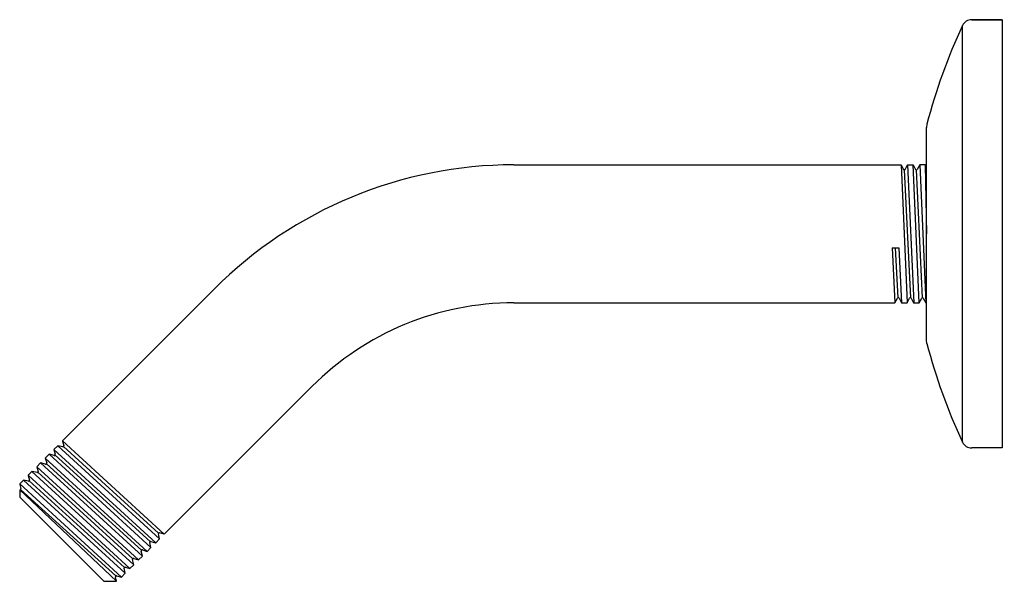
# Model space of a CAD drawing. Extents: x 4539.92 to 4545.72, y 461.09 to 464.39.
import ezdxf

# ---------------------------------------------------------------- set-up
doc = ezdxf.new("R2010")
doc.units = 0
doc.header["$LTSCALE"] = 0.64311
doc.layers.get('0').update_dxf_attribs({"color": 255, "linetype": 'CONTINUOUS'})
doc.layers.get('DEFPOINTS').update_dxf_attribs({"linetype": 'CONTINUOUS'})
doc.styles.get("Standard").update_dxf_attribs({"font": 'txt', "width": 0.8})

msp = doc.modelspace()

# ---------------------------------------------------------------- linework, layer by layer
for p, q in [((4545.5231, 464.395), (4545.7021, 464.395)), ((4545.7021, 464.395), (4545.5231, 464.395)), ((4545.7021, 464.395), (4545.7021, 461.8753)), ((4545.4697, 461.9093), (4545.4697, 464.361)), ((4545.2598, 463.78), (4545.2573, 463.7602)), ((4545.2573, 462.5102), (4545.2573, 463.7602)), ((4542.8281, 463.5412), (4545.1068, 463.5412)), ((4545.1068, 463.5412), (4545.1074, 463.5407)), ((4545.1074, 463.5407), (4545.122, 463.5145)), ((4545.1074, 463.5407), (4545.1426, 462.7292)), ((4545.1266, 463.512), (4545.1622, 462.7584)), ((4545.1311, 463.5145), (4545.1457, 463.5407)), ((4545.1457, 463.5407), (4545.1462, 463.5412)), ((4545.1462, 463.5412), (4545.1783, 463.5412)), ((4545.1462, 463.5412), (4545.1819, 462.7292)), ((4545.1783, 463.5412), (4545.1788, 463.5407)), ((4545.214, 462.7292), (4545.1783, 463.5412)), ((4545.1788, 463.5407), (4545.1932, 463.5145)), ((4545.2336, 462.7586), (4545.1982, 463.5118)), ((4545.2171, 463.5406), (4545.2026, 463.5145)), ((4545.2176, 463.5412), (4545.2171, 463.5406)), ((4545.2497, 463.5412), (4545.2176, 463.5412)), ((4545.2176, 463.5412), (4545.2533, 462.7292)), ((4545.2503, 463.5406), (4545.2497, 463.5412)), ((4545.2497, 463.5412), (4545.2573, 463.1352)), ((4545.2573, 463.5277), (4545.2503, 463.5406)), ((4545.0556, 463.0534), (4545.095, 463.0534)), ((4545.0556, 463.0534), (4545.0711, 462.7292)), ((4545.0906, 462.7585), (4545.0753, 463.0534)), ((4545.095, 463.0534), (4545.11, 462.7296)), ((4540.1709, 461.9164), (4541.0656, 462.8111)), ((4545.0711, 462.7292), (4545.0862, 462.7558)), ((4545.0955, 462.7558), (4545.11, 462.7296)), ((4545.1426, 462.7292), (4545.1576, 462.7558)), ((4545.1668, 462.7558), (4545.1813, 462.7297)), ((4545.214, 462.7292), (4545.2289, 462.7559)), ((4545.2383, 462.756), (4545.2527, 462.7297)), ((4542.8281, 462.7292), (4545.0711, 462.7292)), ((4545.11, 462.7296), (4545.1105, 462.7292)), ((4545.1105, 462.7292), (4545.1426, 462.7292)), ((4545.1813, 462.7297), (4545.1819, 462.7292)), ((4545.1819, 462.7292), (4545.214, 462.7292)), ((4545.2527, 462.7297), (4545.2533, 462.7292)), ((4545.2533, 462.7292), (4545.2573, 462.7292)), ((4545.2598, 462.4904), (4545.2573, 462.5102)), ((4541.6397, 462.2369), (4540.7703, 461.3674)), ((4540.143, 461.8885), (4540.1204, 461.8659)), ((4540.1436, 461.8886), (4540.143, 461.8885)), ((4540.143, 461.8885), (4540.7424, 461.3396)), ((4540.1728, 461.8818), (4540.1436, 461.8886)), ((4540.1709, 461.9164), (4540.1708, 461.9156)), ((4540.1708, 461.9156), (4540.1791, 461.8884)), ((4540.1709, 461.9164), (4540.7703, 461.3674)), ((4540.1778, 461.8834), (4540.7371, 461.3743)), ((4540.0925, 461.838), (4540.0699, 461.8154)), ((4540.0932, 461.8381), (4540.0925, 461.838)), ((4540.0925, 461.838), (4540.6919, 461.2891)), ((4540.1225, 461.8313), (4540.0932, 461.8381)), ((4540.1204, 461.8659), (4540.1204, 461.8652)), ((4540.1204, 461.8659), (4540.7198, 461.3169)), ((4540.1204, 461.8652), (4540.1288, 461.838)), ((4540.1275, 461.8329), (4540.6869, 461.324)), ((4545.7021, 461.8753), (4545.5231, 461.8753)), ((4540.042, 461.7875), (4540.0194, 461.7649)), ((4540.0427, 461.7876), (4540.042, 461.7875)), ((4540.042, 461.7875), (4540.6414, 461.2386)), ((4540.0719, 461.7807), (4540.0427, 461.7876)), ((4540.0699, 461.8154), (4540.0783, 461.7874)), ((4540.0699, 461.8154), (4540.6693, 461.2664)), ((4540.077, 461.7822), (4540.6362, 461.2735)), ((4539.9915, 461.737), (4539.9689, 461.7144)), ((4539.9689, 461.7144), (4539.9689, 461.7135)), ((4539.9689, 461.7144), (4540.5683, 461.1654)), ((4539.9689, 461.7135), (4539.9772, 461.6864)), ((4539.9921, 461.7371), (4539.9915, 461.737)), ((4539.9915, 461.737), (4540.5909, 461.1881)), ((4540.0213, 461.7303), (4539.9921, 461.7371)), ((4540.0194, 461.7649), (4540.0194, 461.764)), ((4540.0194, 461.7649), (4540.6188, 461.2159)), ((4540.0194, 461.764), (4540.0277, 461.7368)), ((4540.0263, 461.7318), (4540.5856, 461.223)), ((4539.9409, 461.6864), (4539.9192, 461.6647)), ((4539.9192, 461.6647), (4539.9192, 461.661)), ((4539.9192, 461.6647), (4540.5178, 461.1149)), ((4539.9192, 461.661), (4539.9268, 461.6358)), ((4539.9417, 461.6866), (4539.9409, 461.6864)), ((4539.9409, 461.6864), (4540.5404, 461.1376)), ((4539.9709, 461.6797), (4539.9417, 461.6866)), ((4539.9758, 461.6814), (4540.5353, 461.1724)), ((4539.9192, 461.6294), (4539.9192, 461.5856)), ((4539.9192, 461.6294), (4540.4891, 461.0906)), ((4539.9249, 461.6304), (4540.4847, 461.1218)), ((4539.9192, 461.5856), (4540.4142, 461.0906)), ((4540.7424, 461.3396), (4540.7357, 461.3692)), ((4540.7703, 461.3674), (4540.7422, 461.3758)), ((4540.692, 461.2898), (4540.6853, 461.319)), ((4540.6919, 461.3253), (4540.719, 461.3169)), ((4540.719, 461.3169), (4540.7198, 461.3169)), ((4540.7198, 461.3169), (4540.7424, 461.3396)), ((4540.6414, 461.2386), (4540.6346, 461.2684)), ((4540.6414, 461.2749), (4540.6693, 461.2664)), ((4540.6693, 461.2664), (4540.6919, 461.2891)), ((4540.6919, 461.2891), (4540.692, 461.2898)), ((4540.5683, 461.1654), (4540.5909, 461.1881)), ((4540.5909, 461.1881), (4540.5841, 461.218)), ((4540.5907, 461.2244), (4540.6188, 461.2159)), ((4540.6188, 461.2159), (4540.6414, 461.2386)), ((4540.5178, 461.1149), (4540.5404, 461.1376)), ((4540.5405, 461.1383), (4540.5337, 461.1675)), ((4540.5403, 461.1738), (4540.5674, 461.1654)), ((4540.5404, 461.1376), (4540.5405, 461.1383)), ((4540.5674, 461.1654), (4540.5683, 461.1654)), ((4540.4142, 461.0906), (4540.4891, 461.0906)), ((4540.4891, 461.0906), (4540.4832, 461.1168)), ((4540.4898, 461.1233), (4540.5178, 461.1149))]:
    msp.add_line(p, q)
for centre, radius, start, end in [((4545.5231, 464.3359), 0.0591, 90, 154.84525), ((4548.4987, 462.9386), 3.3465, 154.84525, 165.43842), ((4542.8281, 461.0485), 2.4926, 90, 135), ((4545.1265, 463.5174), 0.00542, 212.15079, 328.27244), ((4545.1979, 463.5172), 0.00539, 210.05931, 330.07864), ((4545.0909, 462.753), 0.00545, 31.44467, 148.12141), ((4545.1622, 462.753), 0.00541, 32.217, 148.91056), ((4545.2336, 462.7532), 0.00545, 31.22504, 149.84051), ((4542.8281, 461.0485), 1.6806, 90, 135), ((4548.4987, 463.3317), 3.3465, 194.56158, 205.15475), ((4540.1739, 461.8872), 0.00543, 259.05101, 13.49176), ((4545.5231, 461.9344), 0.0591, 205.15475, 270), ((4540.1235, 461.8366), 0.00547, 260.07588, 14.42394), ((4540.0732, 461.7859), 0.00538, 256.05273, 16.27245), ((4540.0224, 461.7357), 0.00548, 258.86238, 12.34318), ((4539.9718, 461.6851), 0.0055, 260.79364, 12.77334), ((4539.9213, 461.6346), 0.0056, 248.68803, 11.99088), ((4540.741, 461.3705), 0.00547, 77.30314, 193.1941), ((4540.6906, 461.32), 0.00543, 76.11072, 190.41466), ((4540.64, 461.2696), 0.00547, 75.11227, 193.13383), ((4540.5894, 461.2192), 0.00539, 76.15145, 192.82846), ((4540.5391, 461.1684), 0.00548, 77.59955, 190.14401), ((4540.4886, 461.1179), 0.0055, 77.35234, 191.63785)]:
    msp.add_arc(centre, radius, start, end)

# ---------------------------------------------------------------- texts
at = {"layer": 'DEFPOINTS'}
for tag, p, s in [('TRADENAME', (4545.705, 463.1393), ''), ('MODELNUMBER', (4545.705, 463.141), 'K-1061577IN'), ('PRODUCT', (4545.705, 463.1376), 'SHOWER ARM')]:
    msp.add_attdef(tag, p, s, height=0.001, dxfattribs=at)

doc.saveas('drawing.dxf')
